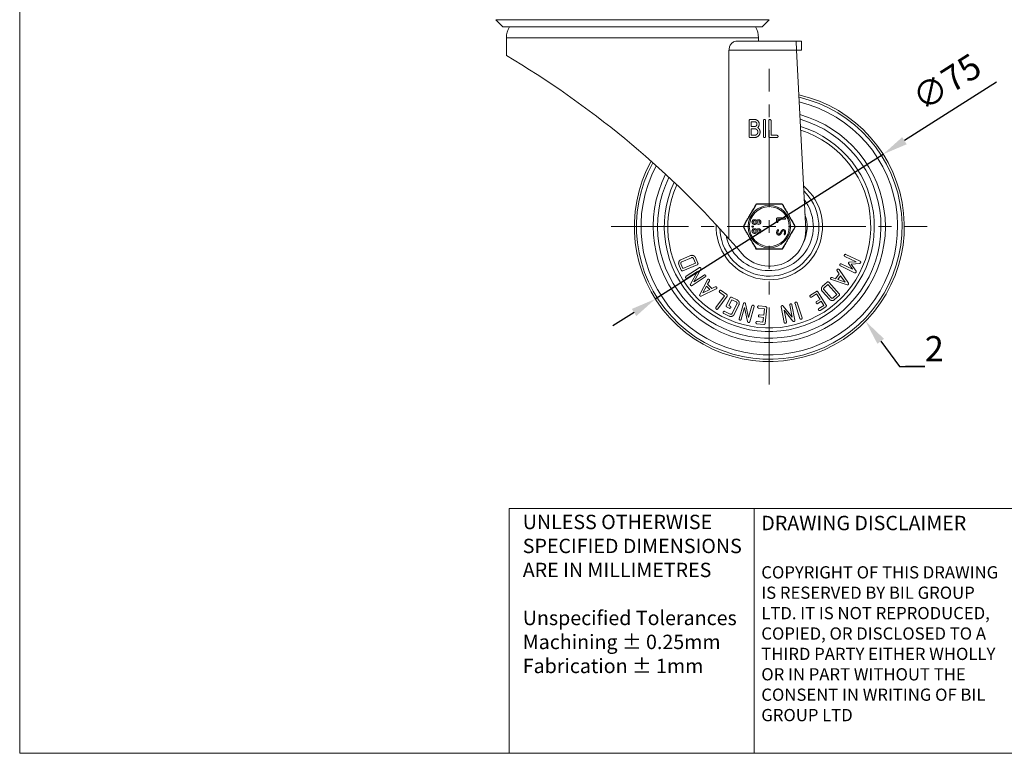
# Model space of a CAD drawing. Units: millimetres. Extents: x 10 to 287, y 10 to 200.
# Drawn here: x 10 to 147, y 10 to 112 of the extents above; entities that cross this region are included whole.
import ezdxf
from ezdxf import colors
from ezdxf.entities.mleader import LeaderData, LeaderLine
from ezdxf.math import Vec2, Vec3

# ---------------------------------------------------------------- set-up
doc = ezdxf.new("R2010")
doc.units = ezdxf.units.MM
doc.header["$LTSCALE"] = 0.75
doc.linetypes.add('CENTER2', pattern=[28.575, 19.05, -3.175, 3.175, -3.175])
for name, color, linetype, lineweight in [('FD_Dimensions', 7, 'Continuous', 13), ('Leaders', 7, 'Continuous', 13), ('Smart Centers', 7, 'CENTER2', 13), ('TITLEBLOCK', 7, 'Continuous', 18), ('Visible', 7, 'Continuous', 13), ('Visible Narrow', 7, 'Continuous', 13)]:
    doc.layers.add(name, color=color, linetype=linetype, lineweight=lineweight)
doc.styles.add('FusionTitle', font='arial.ttf')
doc.styles.get("Standard").update_dxf_attribs({"font": 'arial.ttf'})
doc.dimstyles.new('Dim-ISO-25', dxfattribs={"dimtxt": 3.5, "dimasz": 3.5, "dimexe": 2.1, "dimexo": 3, "dimgap": 1.4, "dimtad": 1, "dimdec": 4, "dimdsep": 46, "dimtxsty": 'Standard', "dimcen": 0, "dimadec": 4, "dimazin": 2, "dimtp": 0.1, "dimtm": 0.1, "dimtfac": 1, "dimtdec": 4, "dimtmove": 0, "dimatfit": 3, "dimfxl": 1, "dimarcsym": 0})

# ---------------------------------------------------------------- blocks, each defined once
blk = doc.blocks.new('BIL C&W DRAWING SHEET')
at = {"layer": 'TITLEBLOCK', "lineweight": 13}
for p, q in [((-209, 34), (-175, 34)), ((-175, 34), (-175, 0)), ((-175, 34), (-139, 34)), ((-209, 0), (-175, 0))]:
    blk.add_line(p, q, dxfattribs=at)
for points in [[(-277, 190), (0, 190), (0, 0), (-277, 0)], [(0, 0), (-209, 0), (-209, 34), (0, 34)], [(-209, 0), (-209, 0), (-209, 34), (-209, 34)], [(-209, 34), (-209, 34), (-209, 0), (-209, 0)], [(-175, 0), (-139, 0), (-139, 34), (-175, 34)]]:
    blk.add_lwpolyline(points, close=True, dxfattribs=at)
at = {"layer": 'TITLEBLOCK', "lineweight": 35, "attachment_point": 1, "style": 'FusionTitle'}
for s, width, heights, insert, char_height in [('UNLESS OTHERWISE SPECIFIED DIMENSIONS ARE IN MILLIMETRES\\P\\PUnspecified Tolerances\\PMachining %%P 0.25mm\\PFabrication %%P 1mm', 31, [34], (-207.13, 33.15), 2), ('DRAWING DISCLAIMER', 35, [0], (-174, 33), 2), ('COPYRIGHT OF THIS DRAWING IS RESERVED BY BIL GROUP LTD. IT IS NOT REPRODUCED, COPIED, OR DISCLOSED TO A THIRD PARTY EITHER WHOLLY OR IN PART WITHOUT THE CONSENT IN WRITING OF BIL GROUP LTD', 33, [0], (-174, 26), 1.7)]:
    blk.add_mtext_dynamic_manual_height_columns(s, width=width, gutter_width=17.5, heights=heights, dxfattribs=dict(at, insert=insert, char_height=char_height))
blk = doc.blocks.new('*U5')
at = {"layer": 'Smart Centers', "color": 0, "ltscale": 0.75, "transparency": 16777216}
for p, q in [((0, 2.68), (0, 21.94)), ((-21.94, 0), (-2.68, 0)), ((2.68, 0), (21.94, 0)), ((0, -21.94), (0, -2.68))]:
    blk.add_line(p, q, dxfattribs=at)
at = {"layer": 'Smart Centers', "color": 0, "linetype": 'Continuous', "ltscale": 0.75, "transparency": 16777216}
for p, q in [((-0.89, 0), (0.89, 0)), ((0, -0.89), (0, 0.89))]:
    blk.add_line(p, q, dxfattribs=at)
blk = doc.blocks.new('*D20')
at = {"layer": 'Defpoints', "color": 0, "transparency": 16777216}
for p in [(129.93, 93.25), (98.28, 73.13)]:
    blk.add_point(p, dxfattribs=at)
at = {"layer": 'FD_Dimensions', "color": 0, "lineweight": -2, "transparency": 16777216}
for p, q in [((145.67, 103.25), (132.89, 95.13)), ((98.28, 73.13), (129.93, 93.25)), ((95.33, 71.26), (92.37, 69.38))]:
    blk.add_line(p, q, dxfattribs=at)
at = {"layer": 'FD_Dimensions', "color": 0, "transparency": 16777216}
for points in [[(132.57, 95.62), (133.2, 94.63), (129.93, 93.25)], [(95.02, 71.75), (95.64, 70.76), (98.28, 73.13)]]:
    blk.add_solid(points, dxfattribs=at)
at = {"layer": 'FD_Dimensions', "color": 0, "transparency": 16777216, "insert": (138.99, 102.9), "char_height": 3.5, "attachment_point": 5, "rotation": 32.438}
blk.add_mtext('∅75', dxfattribs=at)

msp = doc.modelspace()

# ---------------------------------------------------------------- linework, layer by layer
at = {"layer": 'Visible', "extrusion": (0, 1, 0)}
for p, q in [((76.107216, 111.941091), (114.107216, 111.941091)), ((77.107216, 110.941091), (76.107216, 111.941091)), ((77.107216, 110.941091), (113.107216, 110.941091)), ((113.107216, 110.941091), (114.107216, 111.941091)), ((77.607216, 106.971325), (77.607216, 109.436455)), ((112.607216, 108.937095), (112.607216, 109.436455)), ((117.843329, 108.937095), (109.468623, 108.937095)), ((117.843329, 108.937095), (117.906567, 107.687095)), ((117.843329, 108.937095), (118.593329, 108.937095)), ((118.593329, 108.937095), (118.593329, 107.687095)), ((108.511973, 81.503271), (108.511973, 107.687095)), ((118.593329, 107.687095), (117.906567, 107.687095)), ((117.906567, 107.687095), (119.169397, 82.725482)), ((111.30417, 95.723775), (111.30417, 97.915622)), ((111.459488, 98.069699), (112.068343, 98.069699)), ((112.068343, 97.761584), (111.614768, 97.761584)), ((111.614768, 97.761584), (111.614768, 97.095523)), ((111.614768, 97.095523), (112.068343, 97.095523)), ((113.293738, 95.723775), (113.293738, 97.915622)), ((113.604336, 97.915622), (113.604336, 95.723775)), ((114.041378, 95.723775), (114.041378, 97.915622)), ((114.351976, 97.915622), (114.351976, 95.877813)), ((112.068343, 96.787408), (111.614768, 96.787408)), ((111.614768, 96.787408), (111.614768, 95.877813)), ((111.614768, 95.877813), (112.068343, 95.877813)), ((114.351976, 95.877813), (115.204365, 95.877813)), ((115.204365, 95.877813), (115.187599, 95.861668)), ((112.068343, 95.569699), (111.459488, 95.569699)), ((115.170833, 95.569699), (114.196697, 95.569699)), ((112.013963, 84.137959), (112.135731, 84.137959)), ((112.013963, 83.98266), (112.135731, 83.98266)), ((112.135731, 83.650871), (112.013963, 83.650871)), ((112.135731, 83.495572), (112.013963, 83.495572)), ((112.361606, 84.045358), (112.379157, 84.025606)), ((112.396691, 83.588425), (112.379152, 83.608172)), ((115.128562, 83.821617), (115.128562, 84.308685)), ((115.205601, 84.386344), (116.301524, 84.386344)), ((115.28262, 83.804851), (115.274547, 83.813234)), ((116.301524, 84.231045), (115.28262, 84.231045)), ((115.28262, 84.231045), (115.28262, 83.804851)), ((111.770429, 83.267368), (111.831303, 83.267368)), ((111.831303, 83.112069), (111.770429, 83.112069)), ((112.013963, 82.893548), (112.135731, 82.893548)), ((112.013963, 82.738248), (112.135731, 82.738248)), ((112.135731, 82.40646), (112.013963, 82.40646)), ((112.135731, 82.251161), (112.013963, 82.251161)), ((112.361606, 82.800946), (112.379157, 82.781195)), ((112.396691, 82.344014), (112.379152, 82.363761)), ((115.596167, 82.248036), (115.80258, 82.602529)), ((115.908939, 82.522134), (115.736835, 82.192499)), ((124.748163, 79.321799), (126.723098, 78.371102)), ((101.837802, 78.590639), (103.184553, 79.157646)), ((101.845082, 78.028845), (102.115581, 77.386357)), ((103.305074, 78.871384), (101.958323, 78.304377)), ((102.115581, 77.386357), (103.851753, 78.117316)), ((103.851753, 78.117316), (103.581254, 78.759805)), ((103.865226, 78.879362), (104.195979, 78.093761)), ((124.114359, 78.005164), (125.663017, 77.259669)), ((126.162101, 78.296443), (124.613443, 79.041938)), ((125.663017, 77.259669), (125.139099, 77.996917)), ((125.258269, 78.246445), (126.162101, 78.296443)), ((126.673714, 78.077212), (125.483689, 77.984764)), ((125.483689, 77.984764), (126.153812, 76.996833)), ((101.891862, 77.123686), (101.561109, 77.909288)), ((104.114243, 77.890825), (102.094134, 77.040323)), ((102.547127, 76.279754), (104.383481, 77.476415)), ((104.132205, 76.941945), (102.716701, 76.019531)), ((103.166752, 75.212674), (104.132205, 76.941945)), ((104.598913, 77.26354), (103.632798, 75.533791)), ((114.00434, 77.685656), (114.270093, 77.685656)), ((123.327139, 75.951761), (123.831074, 76.61463)), ((123.831074, 76.61463), (123.535472, 77.047918)), ((123.793771, 77.21646), (125.089435, 75.318569)), ((125.954574, 76.774606), (123.97964, 77.725303)), ((105.217876, 76.195982), (103.381523, 74.999321)), ((103.632798, 75.533791), (105.048302, 76.456205)), ((104.451636, 73.744906), (105.51594, 75.78395)), ((105.790741, 75.645278), (105.548736, 75.180036)), ((121.519897, 74.912662), (122.154891, 75.4813)), ((122.373383, 75.470134), (123.835588, 73.837299)), ((124.912523, 75.085862), (122.735251, 75.827434)), ((122.830484, 76.12014), (123.327139, 75.951761)), ((124.020595, 76.354812), (123.627852, 75.838204)), ((123.627852, 75.838204), (124.62989, 75.48433)), ((124.62989, 75.48433), (124.020595, 76.354812)), ((106.727683, 74.526359), (104.654707, 73.534639)), ((105.390735, 74.900109), (104.888478, 73.963602)), ((104.888478, 73.963602), (105.841551, 74.433316)), ((105.841551, 74.433316), (105.390735, 74.900109)), ((105.548736, 75.180036), (106.127186, 74.581086)), ((106.127186, 74.581086), (106.600416, 74.8073)), ((107.20711, 74.086359), (107.23015, 74.08966)), ((107.898755, 73.588167), (107.20711, 74.086359)), ((107.4144, 74.31677), (108.204834, 73.747422)), ((119.824478, 73.659375), (120.64866, 74.17867)), ((120.862205, 74.131109), (122.03064, 72.276668)), ((122.453352, 73.089897), (121.478541, 74.178463)), ((121.709924, 74.385666), (122.684735, 73.2971)), ((122.244761, 75.148178), (121.725443, 74.683129)), ((123.501445, 73.744847), (122.244761, 75.148178)), ((106.707728, 71.93465), (107.898755, 73.588167)), ((108.24081, 73.531623), (106.959753, 71.753116)), ((108.140338, 72.212763), (108.676701, 73.305941)), ((108.887693, 73.030839), (108.487032, 72.214239)), ((108.883973, 73.375867), (109.649215, 73.000405)), ((109.513496, 72.723792), (108.887693, 73.030839)), ((109.924305, 70.388664), (110.52391, 72.496902)), ((110.826169, 72.477755), (111.23298, 70.538705)), ((118.360787, 70.422461), (117.681621, 72.50643)), ((117.976932, 72.602672), (118.656098, 70.518704)), ((120.681534, 73.835209), (119.960359, 73.380815)), ((119.960359, 73.380815), (119.965937, 73.403412)), ((120.679664, 72.758939), (121.166423, 73.065633)), ((121.166423, 73.065633), (120.681534, 73.835209)), ((121.330673, 72.804949), (120.843914, 72.498255)), ((121.685739, 72.241419), (121.330673, 72.804949)), ((122.982127, 73.279798), (123.501445, 73.744847)), ((123.822668, 73.618903), (123.187674, 73.050265)), ((108.548009, 70.756002), (107.782767, 71.131464)), ((107.918486, 71.408077), (108.683728, 71.032615)), ((108.181771, 72.020812), (108.203934, 72.027921)), ((108.539845, 71.845124), (108.181771, 72.020812)), ((108.487032, 72.214239), (108.675564, 72.121737)), ((108.965361, 71.129777), (109.609014, 72.441626)), ((109.887857, 72.304813), (109.244204, 70.992964)), ((110.685244, 71.928774), (110.223055, 70.303696)), ((111.092241, 69.990519), (110.685244, 71.928774)), ((111.23298, 70.538705), (111.69517, 72.163783)), ((111.99392, 72.078815), (111.394315, 69.970578)), ((112.583873, 71.869237), (112.602302, 71.883454)), ((113.431162, 71.776132), (112.583873, 71.869237)), ((112.650859, 72.171845), (113.619167, 72.065442)), ((113.331808, 70.871979), (113.431162, 71.776132)), ((113.756727, 71.895322), (113.517315, 69.71659)), ((116.176768, 69.882729), (115.756418, 72.033891)), ((116.034565, 72.153728), (117.275541, 70.609257)), ((117.398366, 70.056782), (116.157585, 71.60046)), ((116.157585, 71.60046), (116.481601, 69.942295)), ((117.275541, 70.609257), (116.951525, 72.267422)), ((117.256358, 72.326988), (117.676708, 70.175827)), ((120.992934, 71.804901), (121.685739, 72.241419)), ((121.981366, 72.063512), (121.157185, 71.544216)), ((112.411443, 69.993074), (113.225401, 69.903632)), ((113.298153, 70.565708), (112.726273, 70.62855)), ((112.759928, 70.934821), (113.331808, 70.871979)), ((113.225401, 69.903632), (113.298153, 70.565708)), ((113.346097, 69.5804), (112.377788, 69.686804))]:
    msp.add_line(p, q, dxfattribs=at)
at = {"layer": 'Visible', "extrusion": (1.22465e-16, 0, -1)}
for centre in [(-112.623434, 83.816761), (-112.623434, 82.57235)]:
    msp.add_circle(centre, 0.1659, dxfattribs=at)
for centre, radius, start, end in [((-80.607216, 109.436455), 3, 0, 30.10228296), ((-109.607216, 109.436455), 3, 149.89771704, 180), ((-10.084249, -6.450918), 131.999834, 120.76634785, 138.21629331), ((-114.107216, 83.191091), 18.75, 102.67191961, 28.97595115), ((-114.107216, 83.191091), 6.125, 142.34729257, 348.33239901), ((-112.360732, 86.216091), 0.125, 30.0064343, 89.99421853), ((-115.853701, 86.216091), 0.125, 90.00578064, 149.9996262), ((-114.107216, 83.191091), 5.25, 160.54191137, 205.95515267), ((-112.014295, 83.816765), 0.321194, 270.05906836, 89.94093164), ((-112.013215, 83.816765), 0.165896, 269.7414542, 90.25862357), ((-112.138033, 83.821792), 0.316175, 89.58285211, 135.00103501), ((-112.136362, 83.816765), 0.165896, 89.78184413, 270.21822149), ((-112.136994, 83.813658), 0.318089, 225.06913647, 270.22753689), ((-112.622517, 83.816891), 0.321238, 45.32319846, 314.66706771), ((-110.614247, 83.191091), 0.125, 330.00057482, 29.99373608), ((-112.014295, 82.572354), 0.321194, 270.05906836, 89.94093164), ((-112.013215, 82.572354), 0.165896, 269.7414542, 90.25862357), ((-112.138033, 82.577381), 0.316175, 89.58285211, 135.00103501), ((-112.136362, 82.572354), 0.165896, 89.78184413, 270.21822149), ((-112.136994, 82.569247), 0.318089, 225.06913647, 270.22753689), ((-112.622517, 82.57248), 0.321238, 45.32319846, 314.66706771), ((-117.600186, 83.191091), 0.125, 150.00057482, 209.99373608), ((-10.084249, -6.450918), 131.999834, 138.21629331, 139.40545105), ((-112.360732, 80.166091), 0.125, 270.00578064, 329.9996262), ((-115.853701, 80.166091), 0.125, 210.0064343, 269.99421853), ((-108.774078, 71.222527), 0.212584, 205.86794828, 250.53579634)]:
    msp.add_arc(centre, radius, start, end, dxfattribs=at)
at = {"layer": 'Visible'}
for centre, radius, start, end in [((114.181018, 81.989944), 2.421856, 138.07348859, 138.6971305), ((110.392776, 85.806123), 2.667574, 318.12816037, 318.69426645), ((114.181018, 80.745533), 2.421856, 138.07348859, 138.6971305), ((110.392776, 84.561711), 2.667574, 318.12816037, 318.69426645), ((114.137216, 82.716091), 5.032189, 271.51308729, 0.10692554), ((114.137216, 82.716091), 5.032189, 220.59454895, 268.48691271)]:
    msp.add_arc(centre, radius, start, end, dxfattribs=at)
for points, degree, knots in [([(109.468623, 108.937095), (109.361256, 108.937095), (109.242718, 108.907108), (109.013508, 108.781939), (108.90291, 108.68682), (108.728961, 108.467805), (108.650807, 108.33352), (108.542035, 108.026996), (108.511973, 107.85444), (108.511973, 107.687095)], 3, [-0.42628479308, -0.42628479308, -0.42628479308, -0.42628479308, -0.31354961956, -0.31354961956, -0.20081444603, -0.20081444603, -0.10040722301, -0.10040722301, 0, 0, 0, 0]), ([(112.068343, 98.069699), (112.201036, 98.069699), (112.436575, 97.968714), (112.610095, 97.795194), (112.71073, 97.560431), (112.71073, 97.275098), (112.582268, 97.018213), (112.484234, 96.959066)], 2, [0, 0, 0, 1, 2, 3, 4, 5.1636256622, 6.3272513243, 6.3272513243, 6.3272513243]), ([(112.068343, 97.095523), (112.137154, 97.095523), (112.257155, 97.147878), (112.346846, 97.237568), (112.400093, 97.359626), (112.400093, 97.496976), (112.346807, 97.619034), (112.257194, 97.708647), (112.13599, 97.761584), (112.068343, 97.761584)], 2, [0, 0, 0, 1, 2, 3, 4, 4.9926801802, 5.9853603604, 6.9780405405, 7.9707207207, 7.9707207207, 7.9707207207]), ([(114.041378, 97.915622), (114.041378, 97.980047), (114.13103, 98.069699), (114.261859, 98.069699), (114.351976, 97.979542), (114.351976, 97.915622)], 2, [0, 0, 0, 1, 2, 2.9923167849, 3.9846335697, 3.9846335697, 3.9846335697]), ([(112.484234, 96.959066), (112.634274, 96.881019), (112.832478, 96.537859), (112.832478, 96.175798), (112.712399, 95.897257), (112.504803, 95.689661), (112.226611, 95.569699), (112.068343, 95.569699)], 2, [0, 0, 0, 1, 2, 2.764183056, 3.528366112, 4.2925491679, 5.0567322239, 5.0567322239, 5.0567322239]), ([(112.068343, 95.877813), (112.161449, 95.877813), (112.325384, 95.94969), (112.449149, 96.073455), (112.52188, 96.23933), (112.52188, 96.425348), (112.449149, 96.591261), (112.325345, 96.715066), (112.160285, 96.787408), (112.068343, 96.787408)], 2, [0, 0, 0, 1, 2, 3, 4, 4.9937603993, 5.9875207987, 6.981281198, 7.9750415973, 7.9750415973, 7.9750415973]), ([(115.187599, 95.861668), (115.235996, 95.877813), (115.326152, 95.787657), (115.326152, 95.65935), (115.2365, 95.569699), (115.170833, 95.569699)], 2, [0, 0, 0, 1, 2, 3.0085054678, 4.0170109356, 4.0170109356, 4.0170109356]), ([(113.604336, 95.723775), (113.604336, 95.65935), (113.514723, 95.569699), (113.382885, 95.569699), (113.293738, 95.658846), (113.293738, 95.723775)], 2, [0, 0, 0, 1, 2, 3.0076832151, 4.0153664303, 4.0153664303, 4.0153664303]), ([(112.252484, 86.2786), (112.249251, 86.273001), (112.246014, 86.267394), (112.242775, 86.261783), (112.1968, 86.182153), (112.150302, 86.101615), (112.103269, 86.020152), (112.037397, 85.906059), (111.970485, 85.790163), (111.902434, 85.672297), (111.852194, 85.585277), (111.801233, 85.49701), (111.74976, 85.407857), (111.713591, 85.345209), (111.677185, 85.282154), (111.640605, 85.218794), (111.60058, 85.14947), (111.560309, 85.079717), (111.519875, 85.009684), (111.49011, 84.95813), (111.460267, 84.906439), (111.430401, 84.85471), (111.411734, 84.822379), (111.393062, 84.790038), (111.3744, 84.757714), (111.325878, 84.673672), (111.277294, 84.589522), (111.228958, 84.505801), (111.225729, 84.500208), (111.2225, 84.494616), (111.219273, 84.489026), (111.183857, 84.427684), (111.148585, 84.36659), (111.113487, 84.3058), (111.075191, 84.239469), (111.037106, 84.173504), (110.999279, 84.107986), (110.981237, 84.076735), (110.963259, 84.045596), (110.945351, 84.014579), (110.843116, 83.837503), (110.743596, 83.665129), (110.6463, 83.496608), (110.638709, 83.48346), (110.631131, 83.470334), (110.623567, 83.457233), (110.583996, 83.388694), (110.544803, 83.32081), (110.505991, 83.253585)], 3, [-0.0082006991357, -0.0082006991357, -0.0082006991357, -0.0082006991357, -0.0081575582835, -0.0081575582835, -0.0081575582835, -0.007545351492, -0.007545351492, -0.007545351492, -0.0066879338014, -0.0066879338014, -0.0066879338014, -0.0060549116911, -0.0060549116911, -0.0060549116911, -0.005610089171, -0.005610089171, -0.005610089171, -0.0051233868155, -0.0051233868155, -0.0051233868155, -0.0047651112109, -0.0047651112109, -0.0047651112109, -0.0045411837683, -0.0045411837683, -0.0045411837683, -0.0039589807211, -0.0039589807211, -0.0039589807211, -0.0039200826952, -0.0039200826952, -0.0039200826952, -0.0034932182833, -0.0034932182833, -0.0034932182833, -0.0030274558455, -0.0030274558455, -0.0030274558455, -0.0028053001345, -0.0028053001345, -0.0028053001345, -0.0015370160447, -0.0015370160447, -0.0015370160447, -0.0014380577419, -0.0014380577419, -0.0014380577419, -0.0009203715077, -0.0009203715077, -0.0009203715077, -0.0009203715077]), ([(115.85371, 86.341091), (115.843662, 86.341091), (115.833599, 86.341091), (115.823521, 86.341091), (115.720714, 86.341091), (115.616586, 86.341091), (115.511099, 86.341091), (115.392829, 86.341091), (115.272856, 86.341091), (115.150961, 86.341091), (115.045147, 86.341091), (114.937813, 86.341091), (114.829371, 86.341091), (114.756444, 86.341091), (114.683073, 86.341091), (114.609326, 86.341091), (114.582193, 86.341091), (114.555002, 86.341091), (114.527773, 86.341091), (114.517999, 86.341091), (114.508218, 86.341091), (114.498431, 86.341091), (114.461376, 86.341091), (114.424237, 86.341091), (114.38702, 86.341091), (114.3405, 86.341091), (114.293877, 86.341091), (114.24722, 86.341091), (114.200563, 86.341091), (114.153872, 86.341091), (114.107216, 86.341091), (114.060561, 86.341091), (114.01387, 86.341091), (113.967213, 86.341091), (113.920556, 86.341091), (113.873933, 86.341091), (113.827413, 86.341091), (113.790196, 86.341091), (113.753057, 86.341091), (113.716002, 86.341091), (113.706215, 86.341091), (113.696434, 86.341091), (113.68666, 86.341091), (113.66868, 86.341091), (113.650718, 86.341091), (113.632779, 86.341091), (113.549709, 86.341091), (113.467105, 86.341091), (113.385062, 86.341091), (113.27662, 86.341091), (113.169286, 86.341091), (113.063472, 86.341091), (112.941577, 86.341091), (112.821604, 86.341091), (112.703334, 86.341091), (112.633009, 86.341091), (112.56329, 86.341091), (112.494162, 86.341091), (112.459599, 86.341091), (112.425181, 86.341091), (112.390911, 86.341091), (112.380834, 86.341091), (112.370771, 86.341091), (112.360722, 86.341091)], 3, [-0.0080072676914, -0.0080072676914, -0.0080072676914, -0.0080072676914, -0.0079401926076, -0.0079401926076, -0.0079401926076, -0.0072558833791, -0.0072558833791, -0.0072558833791, -0.0064886452749, -0.0064886452749, -0.0064886452749, -0.0058226224647, -0.0058226224647, -0.0058226224647, -0.0053747284289, -0.0053747284289, -0.0053747284289, -0.0052099343605, -0.0052099343605, -0.0052099343605, -0.0051507814111, -0.0051507814111, -0.0051507814111, -0.0049268343932, -0.0049268343932, -0.0049268343932, -0.0046469006208, -0.0046469006208, -0.0046469006208, -0.0043669668485, -0.0043669668485, -0.0043669668485, -0.0040870330762, -0.0040870330762, -0.0040870330762, -0.0038070993038, -0.0038070993038, -0.0038070993038, -0.003583152286, -0.003583152286, -0.003583152286, -0.0035240011246, -0.0035240011246, -0.0035240011246, -0.0034151920225, -0.0034151920225, -0.0034151920225, -0.0029113112323, -0.0029113112323, -0.0029113112323, -0.0022452884266, -0.0022452884266, -0.0022452884266, -0.001478050318, -0.001478050318, -0.001478050318, -0.0010218441708, -0.0010218441708, -0.0010218441708, -0.0007937410972, -0.0007937410972, -0.0007937410972, -0.0007266660271, -0.0007266660271, -0.0007266660271, -0.0007266660271]), ([(117.70844, 83.253589), (117.669626, 83.320817), (117.630436, 83.388695), (117.590866, 83.457233), (117.583302, 83.470335), (117.575724, 83.483459), (117.568133, 83.496608), (117.470837, 83.665129), (117.371317, 83.837503), (117.269082, 84.014579), (117.251174, 84.045596), (117.233196, 84.076735), (117.215154, 84.107986), (117.177327, 84.173504), (117.139242, 84.239469), (117.100946, 84.3058), (117.065848, 84.36659), (117.030576, 84.427684), (116.99516, 84.489026), (116.991933, 84.494616), (116.988704, 84.500208), (116.985475, 84.505801), (116.937139, 84.589522), (116.888555, 84.673672), (116.840033, 84.757714), (116.821371, 84.790038), (116.802699, 84.822379), (116.784032, 84.85471), (116.754166, 84.906439), (116.724323, 84.95813), (116.694558, 85.009684), (116.654124, 85.079717), (116.613853, 85.14947), (116.573828, 85.218794), (116.537248, 85.282154), (116.500842, 85.345209), (116.464673, 85.407857), (116.4132, 85.49701), (116.362239, 85.585277), (116.311998, 85.672297), (116.243948, 85.790163), (116.177036, 85.906059), (116.111164, 86.020152), (116.079809, 86.074461), (116.048693, 86.128355), (116.017812, 86.181842), (115.999106, 86.214242), (115.980489, 86.246488), (115.961953, 86.278592)], 3, [-0.0081620035956, -0.0081620035956, -0.0081620035956, -0.0081620035956, -0.0076443101505, -0.0076443101505, -0.0076443101505, -0.0075453515388, -0.0075453515388, -0.0075453515388, -0.0062770674001, -0.0062770674001, -0.0062770674001, -0.0060549117286, -0.0060549117286, -0.0060549117286, -0.005589149288, -0.005589149288, -0.005589149288, -0.0051622848554, -0.0051622848554, -0.0051622848554, -0.0051233868473, -0.0051233868473, -0.0051233868473, -0.0045411837965, -0.0045411837965, -0.0045411837965, -0.0043172563298, -0.0043172563298, -0.0043172563298, -0.0039589807457, -0.0039589807457, -0.0039589807457, -0.0034722783873, -0.0034722783873, -0.0034722783873, -0.0030274558643, -0.0030274558643, -0.0030274558643, -0.0023944336246, -0.0023944336246, -0.0023944336246, -0.0015370160542, -0.0015370160542, -0.0015370160542, -0.0011288782241, -0.0011288782241, -0.0011288782241, -0.0008816518803, -0.0008816518803, -0.0008816518803, -0.0008816518803]), ([(115.274547, 83.813234), (115.28262, 83.789036), (115.237541, 83.743957), (115.173388, 83.743957), (115.128562, 83.788783), (115.128562, 83.821617)], 2, [0, 0, 0, 1, 2, 3.0085054678, 4.0170109356, 4.0170109356, 4.0170109356]), ([(116.301524, 84.386344), (116.333737, 84.386344), (116.378562, 84.341519), (116.378562, 84.276104), (116.333484, 84.231045), (116.301524, 84.231045)], 2, [0, 0, 0, 1, 2, 2.9923167849, 3.9846335697, 3.9846335697, 3.9846335697]), ([(110.505993, 83.128593), (110.544807, 83.061365), (110.583996, 82.993487), (110.623567, 82.924949), (110.631131, 82.911848), (110.638709, 82.898723), (110.6463, 82.885574), (110.743596, 82.717053), (110.843116, 82.544679), (110.945351, 82.367603), (110.963259, 82.336586), (110.981237, 82.305447), (110.999279, 82.274196), (111.037106, 82.208678), (111.075191, 82.142713), (111.113487, 82.076382), (111.148585, 82.015592), (111.183857, 81.954499), (111.219273, 81.893156), (111.2225, 81.887566), (111.225729, 81.881975), (111.228958, 81.876381), (111.277294, 81.79266), (111.325878, 81.70851), (111.3744, 81.624468), (111.393062, 81.592144), (111.411734, 81.559804), (111.430401, 81.527472), (111.460267, 81.475743), (111.49011, 81.424052), (111.519875, 81.372498), (111.560309, 81.302465), (111.60058, 81.232712), (111.640605, 81.163388), (111.677185, 81.100028), (111.713591, 81.036973), (111.74976, 80.974325), (111.801233, 80.885172), (111.852194, 80.796905), (111.902434, 80.709885), (111.970485, 80.592019), (112.037397, 80.476123), (112.103269, 80.36203), (112.134624, 80.307721), (112.16574, 80.253827), (112.196621, 80.20034), (112.215327, 80.16794), (112.233944, 80.135694), (112.25248, 80.10359)], 3, [-0.0081620035393, -0.0081620035393, -0.0081620035393, -0.0081620035393, -0.0076443101794, -0.0076443101794, -0.0076443101794, -0.007545351492, -0.007545351492, -0.007545351492, -0.0062770674006, -0.0062770674006, -0.0062770674006, -0.0060549116911, -0.0060549116911, -0.0060549116911, -0.0055891492534, -0.0055891492534, -0.0055891492534, -0.0051622848395, -0.0051622848395, -0.0051622848395, -0.0051233868156, -0.0051233868156, -0.0051233868156, -0.0045411837684, -0.0045411837684, -0.0045411837684, -0.0043172563198, -0.0043172563198, -0.0043172563198, -0.0039589807211, -0.0039589807211, -0.0039589807211, -0.0034722783833, -0.0034722783833, -0.0034722783833, -0.0030274558456, -0.0030274558456, -0.0030274558456, -0.0023944337178, -0.0023944337178, -0.0023944337178, -0.0015370160447, -0.0015370160447, -0.0015370160447, -0.0011288781912, -0.0011288781912, -0.0011288781912, -0.000881651824, -0.000881651824, -0.000881651824, -0.000881651824]), ([(111.770429, 83.112069), (111.738217, 83.112069), (111.693391, 83.156875), (111.693391, 83.222794), (111.737964, 83.267368), (111.770429, 83.267368)], 2, [0, 0, 0, 1, 2, 3.0076832151, 4.0153664303, 4.0153664303, 4.0153664303]), ([(111.831303, 83.267368), (111.863516, 83.267368), (111.908341, 83.222542), (111.908341, 83.157127), (111.863263, 83.112069), (111.831303, 83.112069)], 2, [0, 0, 0, 1, 2, 2.9923167849, 3.9846335697, 3.9846335697, 3.9846335697]), ([(115.221998, 82.099063), (115.177269, 82.143792), (115.128562, 82.260417), (115.128562, 82.438013), (115.198343, 82.646113), (115.263603, 82.735532)], 2, [4.7336975671, 4.7336975671, 4.7336975671, 5.8202254651, 6.906753363, 8.7449029127, 10.5830524624, 10.5830524624, 10.5830524624]), ([(115.627235, 82.075855), (115.540921, 82.005201), (115.383856, 82.005201), (115.267115, 82.053927), (115.221998, 82.099063)], 2, [1, 1, 1, 2.541315194, 3.6375063805, 4.7336975671, 4.7336975671, 4.7336975671]), ([(115.390493, 82.647568), (115.28262, 82.501351), (115.28262, 82.29197), (115.308797, 82.231969), (115.353642, 82.187124), (115.414691, 82.1605), (115.496736, 82.1605), (115.575889, 82.209556), (115.596167, 82.248036)], 2, [13.203795346, 13.203795346, 13.203795346, 17.5851088184, 18.4471818109, 19.3092548034, 20.1713277958, 21.0334007883, 22.2247613801, 23.416121972, 23.416121972, 23.416121972]), ([(115.87989, 82.711217), (115.965544, 82.769355), (116.123637, 82.769355), (116.239758, 82.720861), (116.329603, 82.631016), (116.378562, 82.513789), (116.378562, 82.273768), (116.312798, 82.121534)], 2, [1, 1, 1, 2.3039790035, 3.2299573765, 4.1559357495, 5.0739487171, 5.9919616847, 8.4314006381, 8.4314006381, 8.4314006381]), ([(116.168483, 82.150099), (116.224505, 82.3073), (116.224505, 82.482237), (116.198037, 82.542858), (116.153211, 82.587684), (116.092764, 82.614056), (116.010059, 82.614056), (115.930906, 82.563874), (115.908939, 82.522134)], 2, [5.6239306448, 5.6239306448, 5.6239306448, 31.7762060154, 38.1026139987, 44.429021982, 50.7554299653, 57.0818379486, 65.8018310953, 74.5218242419, 74.5218242419, 74.5218242419]), ([(115.961949, 80.103582), (115.965182, 80.109181), (115.968419, 80.114788), (115.971658, 80.120399), (116.017633, 80.20003), (116.064131, 80.280567), (116.111164, 80.36203), (116.177036, 80.476123), (116.243948, 80.592019), (116.311998, 80.709885), (116.362239, 80.796905), (116.4132, 80.885172), (116.464673, 80.974325), (116.500842, 81.036973), (116.537248, 81.100028), (116.573828, 81.163388), (116.613853, 81.232712), (116.654124, 81.302465), (116.694558, 81.372498), (116.724323, 81.424052), (116.754166, 81.475743), (116.784032, 81.527472), (116.802699, 81.559804), (116.821371, 81.592144), (116.840033, 81.624468), (116.888555, 81.70851), (116.937139, 81.79266), (116.985475, 81.876381), (116.988704, 81.881975), (116.991933, 81.887566), (116.99516, 81.893156), (117.030576, 81.954499), (117.065848, 82.015592), (117.100946, 82.076382), (117.139242, 82.142713), (117.177327, 82.208678), (117.215154, 82.274196), (117.233196, 82.305447), (117.251174, 82.336586), (117.269082, 82.367603), (117.371317, 82.544679), (117.470837, 82.717053), (117.568133, 82.885574), (117.575724, 82.898723), (117.583302, 82.911848), (117.590866, 82.924949), (117.630437, 82.993488), (117.66963, 83.061372), (117.708444, 83.1286)], 3, [-0.0082006991357, -0.0082006991357, -0.0082006991357, -0.0082006991357, -0.0081575582864, -0.0081575582864, -0.0081575582864, -0.0075453515037, -0.0075453515037, -0.0075453515037, -0.0066879338664, -0.0066879338664, -0.0066879338664, -0.0060549117005, -0.0060549117005, -0.0060549117005, -0.0056100891941, -0.0056100891941, -0.0056100891941, -0.0051233868235, -0.0051233868235, -0.0051233868235, -0.0047651112313, -0.0047651112313, -0.0047651112313, -0.0045411837754, -0.0045411837754, -0.0045411837754, -0.0039589807272, -0.0039589807272, -0.0039589807272, -0.003920082713, -0.003920082713, -0.003920082713, -0.0034932182887, -0.0034932182887, -0.0034932182887, -0.0030274558502, -0.0030274558502, -0.0030274558502, -0.0028053001596, -0.0028053001596, -0.0028053001596, -0.001537016047, -0.001537016047, -0.001537016047, -0.0014380577798, -0.0014380577798, -0.0014380577798, -0.0009203715077, -0.0009203715077, -0.0009203715077, -0.0009203715077]), ([(112.360722, 80.041091), (112.370771, 80.041091), (112.380834, 80.041091), (112.390911, 80.041091), (112.493719, 80.041091), (112.597847, 80.041091), (112.703334, 80.041091), (112.821604, 80.041091), (112.941577, 80.041091), (113.063472, 80.041091), (113.169286, 80.041091), (113.27662, 80.041091), (113.385062, 80.041091), (113.457989, 80.041091), (113.53136, 80.041091), (113.605107, 80.041091), (113.63224, 80.041091), (113.659431, 80.041091), (113.68666, 80.041091), (113.696433, 80.041091), (113.706215, 80.041091), (113.716002, 80.041091), (113.753057, 80.041091), (113.790196, 80.041091), (113.827413, 80.041091), (113.873933, 80.041091), (113.920556, 80.041091), (113.967213, 80.041091), (114.01387, 80.041091), (114.060561, 80.041091), (114.107216, 80.041091), (114.153872, 80.041091), (114.200563, 80.041091), (114.24722, 80.041091), (114.293877, 80.041091), (114.3405, 80.041091), (114.38702, 80.041091), (114.424237, 80.041091), (114.461376, 80.041091), (114.498431, 80.041091), (114.508218, 80.041091), (114.517999, 80.041091), (114.527773, 80.041091), (114.545753, 80.041091), (114.563715, 80.041091), (114.581654, 80.041091), (114.664724, 80.041091), (114.747328, 80.041091), (114.829371, 80.041091), (114.937813, 80.041091), (115.045147, 80.041091), (115.150961, 80.041091), (115.272856, 80.041091), (115.392829, 80.041091), (115.511099, 80.041091), (115.581424, 80.041091), (115.651143, 80.041091), (115.720271, 80.041091), (115.754834, 80.041091), (115.789252, 80.041091), (115.823521, 80.041091), (115.833599, 80.041091), (115.843662, 80.041091), (115.85371, 80.041091)], 3, [-0.0080072676659, -0.0080072676659, -0.0080072676659, -0.0080072676659, -0.0079401925885, -0.0079401925885, -0.0079401925885, -0.0072558833791, -0.0072558833791, -0.0072558833791, -0.0064886452704, -0.0064886452704, -0.0064886452704, -0.0058226224647, -0.0058226224647, -0.0058226224647, -0.0053747284289, -0.0053747284289, -0.0053747284289, -0.0052099343549, -0.0052099343549, -0.0052099343549, -0.0051507814111, -0.0051507814111, -0.0051507814111, -0.0049268343932, -0.0049268343932, -0.0049268343932, -0.0046469006208, -0.0046469006208, -0.0046469006208, -0.0043669668485, -0.0043669668485, -0.0043669668485, -0.0040870330762, -0.0040870330762, -0.0040870330762, -0.0038070993038, -0.0038070993038, -0.0038070993038, -0.003583152286, -0.003583152286, -0.003583152286, -0.003524001119, -0.003524001119, -0.003524001119, -0.0034151920225, -0.0034151920225, -0.0034151920225, -0.0029113112323, -0.0029113112323, -0.0029113112323, -0.0022452884221, -0.0022452884221, -0.0022452884221, -0.001478050318, -0.001478050318, -0.001478050318, -0.0010218441581, -0.0010218441581, -0.0010218441581, -0.0007937410781, -0.0007937410781, -0.0007937410781, -0.0007266660015, -0.0007266660015, -0.0007266660015, -0.0007266660015]), ([(124.748163, 79.321799), (124.689659, 79.349961), (124.570667, 79.308303), (124.513484, 79.189512), (124.555394, 79.069882), (124.613443, 79.041938)], 2, [-4.0153664303, -4.0153664303, -4.0153664303, -3.0076832151, -2, -1, 0, 0, 0]), ([(101.845082, 78.028845), (101.829345, 78.066224), (101.82821, 78.150934), (101.859565, 78.227889), (101.9203, 78.288369), (101.958323, 78.304377)], 2, [-4.0481283422, -4.0481283422, -4.0481283422, -3.0240641711, -2, -1, 0, 0, 0]), ([(103.305074, 78.871384), (103.387093, 78.905915), (103.506185, 78.857392), (103.565019, 78.798364), (103.581254, 78.759805)], 2, [-4.0587467363, -4.0587467363, -4.0587467363, -2, -1, 0, 0, 0]), ([(124.114359, 78.005164), (124.055856, 78.033327), (123.936864, 77.991669), (123.87968, 77.872877), (123.92159, 77.753247), (123.97964, 77.725303)], 2, [-4.0153664303, -4.0153664303, -4.0153664303, -3.0076832151, -2, -1, 0, 0, 0]), ([(125.258269, 78.246445), (125.142248, 78.249703), (125.063652, 78.08643), (125.139099, 77.996917)], 2, [-2.0055841924, -2.0055841924, -2.0055841924, -1, 0, 0, 0]), ([(105.217876, 76.195982), (105.272275, 76.231431), (105.298292, 76.35479), (105.226314, 76.465246), (105.102278, 76.491378), (105.048302, 76.456205)], 2, [-4.0153664303, -4.0153664303, -4.0153664303, -3.0076832151, -2, -1, 0, 0, 0]), ([(124.912523, 75.085862), (124.958002, 75.070398), (125.054542, 75.099141), (125.116221, 75.180273), (125.116215, 75.279342), (125.089435, 75.318569)], 2, [-3.881744272, -3.881744272, -3.881744272, -2.940872136, -2, -1, 0, 0, 0]), ([(107.4144, 74.31677), (107.361117, 74.35515), (107.235973, 74.334803), (107.160983, 74.230693), (107.181444, 74.104845), (107.23015, 74.08966)], 2, [-4.0170109356, -4.0170109356, -4.0170109356, -3.0085054678, -2, -1, 0, 0, 0]), ([(121.709924, 74.385666), (121.650556, 74.451962), (121.657635, 74.580364), (121.694276, 74.655219), (121.725443, 74.683129)], 2, [-4.0587467363, -4.0587467363, -4.0587467363, -2, -1, 0, 0, 0]), ([(104.451636, 73.744906), (104.429431, 73.702311), (104.443146, 73.602521), (104.513946, 73.529212), (104.611862, 73.514141), (104.654707, 73.534639)], 2, [-3.881744272, -3.881744272, -3.881744272, -2.940872136, -2, -1, 0, 0, 0]), ([(109.513496, 72.723792), (109.592762, 72.6849), (109.648435, 72.521972), (109.609014, 72.441626)], 2, [-2.0057544757, -2.0057544757, -2.0057544757, -1, 0, 0, 0]), ([(117.976932, 72.602672), (117.956813, 72.664406), (117.84443, 72.721542), (117.719081, 72.680691), (117.661658, 72.567684), (117.681621, 72.50643)], 2, [-4.0153664303, -4.0153664303, -4.0153664303, -3.0076832151, -2, -1, 0, 0, 0]), ([(119.824478, 73.659375), (119.76892, 73.624369), (119.740861, 73.500726), (119.809259, 73.392171), (119.933597, 73.363953), (119.965937, 73.403412)], 2, [-4.0170109356, -4.0170109356, -4.0170109356, -3.0085054678, -2, -1, 0, 0, 0]), ([(120.679664, 72.758939), (120.624105, 72.723933), (120.596046, 72.60029), (120.664444, 72.491735), (120.788782, 72.463518), (120.843914, 72.498255)], 2, [-4.014571949, -4.014571949, -4.014571949, -3.0072859745, -2, -1, 0, 0, 0]), ([(122.982127, 73.279798), (122.951914, 73.252742), (122.872195, 73.224073), (122.789223, 73.228647), (122.712257, 73.266367), (122.684735, 73.2971)], 2, [-4.0481283422, -4.0481283422, -4.0481283422, -3.0240641711, -2, -1, 0, 0, 0]), ([(106.707728, 71.93465), (106.670369, 71.882784), (106.690798, 71.756959), (106.796956, 71.680494), (106.922099, 71.70084), (106.959753, 71.753116)], 2, [-3.9846335697, -3.9846335697, -3.9846335697, -2.9923167849, -2, -1, 0, 0, 0]), ([(107.918486, 71.408077), (107.859568, 71.436985), (107.739609, 71.396024), (107.683075, 71.280801), (107.724302, 71.16015), (107.782767, 71.131464)], 2, [-4.0157862781, -4.0157862781, -4.0157862781, -3.007893139, -2, -1, 0, 0, 0]), ([(108.539845, 71.845124), (108.598798, 71.816199), (108.718774, 71.857195), (108.775735, 71.973289), (108.73497, 72.09259), (108.675564, 72.121737)], 2, [-3.985645933, -3.985645933, -3.985645933, -2.9928229665, -2, -1, 0, 0, 0]), ([(111.99392, 72.078815), (112.011682, 72.141268), (111.950323, 72.251402), (111.823514, 72.287468), (111.712794, 72.22575), (111.69517, 72.163783)], 2, [-4.0153664303, -4.0153664303, -4.0153664303, -3.0076832151, -2, -1, 0, 0, 0]), ([(112.650859, 72.171845), (112.585585, 72.179018), (112.486677, 72.099695), (112.472662, 71.972156), (112.552432, 71.872692), (112.602302, 71.883454)], 2, [-4.0170109356, -4.0170109356, -4.0170109356, -3.0085054678, -2, -1, 0, 0, 0]), ([(117.256358, 72.326988), (117.243906, 72.390713), (117.139317, 72.461109), (117.009925, 72.435825), (116.939169, 72.330651), (116.951525, 72.267422)], 2, [-4.0153664303, -4.0153664303, -4.0153664303, -3.0076832151, -2, -1, 0, 0, 0]), ([(120.992934, 71.804901), (120.937376, 71.769895), (120.909296, 71.646285), (120.977715, 71.537697), (121.102053, 71.50948), (121.157185, 71.544216)], 2, [-4.0157862781, -4.0157862781, -4.0157862781, -3.007893139, -2, -1, 0, 0, 0]), ([(112.411443, 69.993074), (112.346169, 70.000247), (112.247266, 69.920963), (112.233247, 69.793386), (112.313016, 69.693921), (112.377788, 69.686804)], 2, [-4.0157862781, -4.0157862781, -4.0157862781, -3.007893139, -2, -1, 0, 0, 0]), ([(112.759928, 70.934821), (112.694654, 70.941993), (112.595746, 70.86267), (112.581731, 70.735132), (112.6615, 70.635667), (112.726273, 70.62855)], 2, [-4.014571949, -4.014571949, -4.014571949, -3.0072859745, -2, -1, 0, 0, 0])]:
    msp.add_open_spline(points, degree=degree, knots=knots, dxfattribs=at)
for points in [[(111.30417, 97.915622), (111.30417, 97.980047), (111.393822, 98.069699), (111.459488, 98.069699)], [(113.293738, 97.915622), (113.293738, 97.980047), (113.383389, 98.069699), (113.449056, 98.069699)], [(113.449056, 98.069699), (113.514219, 98.069699), (113.604336, 97.979542), (113.604336, 97.915622)], [(111.459488, 95.569699), (111.393317, 95.569699), (111.30417, 95.658846), (111.30417, 95.723775)], [(114.196697, 95.569699), (114.130525, 95.569699), (114.041378, 95.658846), (114.041378, 95.723775)], [(115.128562, 84.308685), (115.128562, 84.341771), (115.173136, 84.386344), (115.205601, 84.386344)], [(115.263603, 82.735532), (115.28423, 82.764756), (115.347103, 82.773003), (115.370699, 82.755868)], [(115.370699, 82.755868), (115.399438, 82.73559), (115.408054, 82.671534), (115.390493, 82.647568)], [(115.736835, 82.192499), (115.694978, 82.101314), (115.627235, 82.075855)], [(115.80258, 82.602529), (115.81071, 82.672271), (115.87989, 82.711217)], [(116.219867, 82.070945), (116.180727, 82.084529), (116.158741, 82.14387), (116.168483, 82.150099)], [(116.312798, 82.121534), (116.299021, 82.083287), (116.240553, 82.061204), (116.219867, 82.070945)], [(101.837802, 78.590639), (101.740795, 78.549798), (101.597335, 78.398652), (101.522992, 78.216263), (101.519952, 78.007045), (101.561109, 77.909288)], [(103.865226, 78.879362), (103.823632, 78.978157), (103.672714, 79.121377), (103.490355, 79.195648), (103.282024, 79.198683), (103.184553, 79.157646)], [(104.114243, 77.890825), (104.174085, 77.91602), (104.221655, 78.032774), (104.195979, 78.093761)], [(126.673714, 78.077212), (126.721119, 78.083078), (126.797395, 78.153396), (126.808314, 78.213568)], [(126.808314, 78.213568), (126.815595, 78.258132), (126.770132, 78.34846), (126.723098, 78.371102)], [(101.891862, 77.123686), (101.917342, 77.063164), (102.034757, 77.015325), (102.094134, 77.040323)], [(104.571298, 77.459605), (104.533174, 77.496001), (104.427182, 77.504893), (104.383481, 77.476415)], [(104.598913, 77.26354), (104.630167, 77.317445), (104.611636, 77.421872), (104.571298, 77.459605)], [(123.573284, 77.267467), (123.521645, 77.229745), (123.493787, 77.104862), (123.535472, 77.047918)], [(123.793771, 77.21646), (123.749457, 77.278474), (123.625976, 77.305802), (123.573284, 77.267467)], [(125.954574, 76.774606), (126.001014, 76.752251), (126.100823, 76.773208), (126.131079, 76.806712)], [(126.131079, 76.806712), (126.171302, 76.852778), (126.17867, 76.95631), (126.153812, 76.996833)], [(102.547127, 76.279754), (102.493574, 76.244856), (102.467262, 76.120101), (102.502817, 76.065539)], [(102.502817, 76.065539), (102.538668, 76.010523), (102.662725, 75.984358), (102.716701, 76.019531)], [(105.727844, 75.858732), (105.671305, 75.890402), (105.55108, 75.849019), (105.51594, 75.78395)], [(105.790741, 75.645278), (105.825981, 75.706613), (105.783618, 75.827295), (105.727844, 75.858732)], [(122.373383, 75.470134), (122.330068, 75.518503), (122.204186, 75.525443), (122.154891, 75.4813)], [(122.62909, 76.025488), (122.606393, 75.964788), (122.665592, 75.852262), (122.735251, 75.827434)], [(122.830484, 76.12014), (122.764501, 76.145634), (122.651673, 76.085397), (122.62909, 76.025488)], [(103.166752, 75.212674), (103.13559, 75.158273), (103.155232, 75.051002), (103.195717, 75.013968)], [(103.195717, 75.013968), (103.234332, 74.977104), (103.337887, 74.970885), (103.381523, 74.999321)], [(106.811652, 74.736514), (106.782229, 74.793293), (106.663041, 74.839832), (106.600416, 74.8073)], [(106.727683, 74.526359), (106.795718, 74.560718), (106.841522, 74.678602), (106.811652, 74.736514)], [(120.862205, 74.131109), (120.827592, 74.186043), (120.704645, 74.213945), (120.64866, 74.17867)], [(121.519897, 74.912662), (121.440042, 74.841151), (121.353801, 74.651809), (121.342989, 74.455203), (121.407988, 74.257248), (121.478541, 74.178463)], [(108.24081, 73.531623), (108.278759, 73.584308), (108.258526, 73.708747), (108.204834, 73.747422)], [(108.883973, 73.375867), (108.825055, 73.404775), (108.705079, 73.36378), (108.676701, 73.305941)], [(109.887857, 72.304813), (109.934954, 72.400803), (109.943866, 72.607696), (109.880172, 72.794099), (109.745937, 72.952949), (109.649215, 73.000405)], [(110.676622, 72.607523), (110.62397, 72.609949), (110.538179, 72.547073), (110.52391, 72.496902)], [(110.826169, 72.477755), (110.814356, 72.538935), (110.731821, 72.605542), (110.676622, 72.607523)], [(122.453352, 73.089897), (122.523568, 73.011487), (122.713204, 72.925092), (122.909862, 72.914223), (123.108657, 72.979506), (123.187674, 73.050265)], [(123.822668, 73.618903), (123.871587, 73.66271), (123.878567, 73.789305), (123.835588, 73.837299)], [(108.140338, 72.212763), (108.112183, 72.155378), (108.153409, 72.034727), (108.203934, 72.027921)], [(113.756727, 71.895322), (113.763819, 71.959863), (113.684943, 72.058214), (113.619167, 72.065442)], [(115.84246, 72.201684), (115.79442, 72.179998), (115.746414, 72.085084), (115.756418, 72.033891)], [(116.034565, 72.153728), (115.996322, 72.202922), (115.89257, 72.224921), (115.84246, 72.201684)], [(121.981366, 72.063512), (122.036924, 72.098518), (122.064984, 72.22216), (122.03064, 72.276668)], [(108.548009, 70.756002), (108.643686, 70.709058), (108.852784, 70.700059), (109.039136, 70.763735), (109.197312, 70.897392), (109.244204, 70.992964)], [(108.844914, 71.022092), (108.762542, 70.993946), (108.683728, 71.032615)], [(109.924305, 70.388664), (109.906818, 70.327182), (109.968872, 70.215802), (110.031512, 70.197986)], [(110.031512, 70.197986), (110.094674, 70.180022), (110.205431, 70.241729), (110.223055, 70.303696)], [(111.092241, 69.990519), (111.104449, 69.929025), (111.189688, 69.861003), (111.244541, 69.859646)], [(111.244541, 69.859646), (111.29787, 69.857188), (111.380067, 69.920481), (111.394315, 69.970578)], [(116.176768, 69.882729), (116.189027, 69.819995), (116.2948, 69.748802), (116.358714, 69.761292)], [(116.358714, 69.761292), (116.423162, 69.773885), (116.493957, 69.879066), (116.481601, 69.942295)], [(117.398366, 70.056782), (117.437103, 70.007487), (117.543908, 69.985452), (117.593426, 70.009087)], [(117.593426, 70.009087), (117.642083, 70.031051), (117.686697, 70.12471), (117.676708, 70.175827)], [(118.360787, 70.422461), (118.380593, 70.361687), (118.494211, 70.303892), (118.556166, 70.324083)], [(118.556166, 70.324083), (118.618601, 70.344431), (118.676061, 70.457449), (118.656098, 70.518704)], [(113.346097, 69.5804), (113.411371, 69.573228), (113.510278, 69.65255), (113.517315, 69.71659)]]:
    msp.add_open_spline(points, degree=2, dxfattribs=at)
at = {"layer": 'Visible Narrow', "extrusion": (0, 1, 0)}
for p, q in [((112.607216, 109.436455), (77.607216, 109.436455)), ((108.511973, 107.687095), (117.906567, 107.687095))]:
    msp.add_line(p, q, dxfattribs=at)
at = {"layer": 'Visible Narrow'}
msp.add_circle((114.107216, 83.191091), 2.947969, dxfattribs=at)
at = {"layer": 'Visible Narrow', "extrusion": (1.22465e-16, 0, -1)}
msp.add_circle((-114.107216, 83.191091), 2.772636, dxfattribs=at)
for centre, radius, start, end in [((-114.107216, 83.191091), 18.439045, 102.94129419, 28.75841357), ((-114.107216, 83.191091), 17.817763, 103.50884068, 28.29276254), ((-114.107216, 83.191091), 16.125, 105.2880747, 26.77760755), ((-114.107216, 83.191091), 15.515244, 106.02932225, 26.12550029), ((-114.107216, 83.191091), 14.587805, 107.28309651, 24.99952216), ((-114.107216, 83.191091), 14.1, 108.0133236, 24.33203715), ((-114.107216, 83.191091), 7.387821, 130.0371359, 2.11442297), ((-114.107216, 83.191091), 6.890546, 134.01566084, 357.79638282), ((-230.74999, 15.850038), 137.798535, 29.25461043, 30.74345678), ((-114.107216, -52.382683), 138.686176, 89.26034115, 90.73965885), ((2.535557, 15.850038), 137.798535, 149.25654322, 150.74538957), ((-230.74999, 150.532144), 137.798535, 329.25654322, 330.74538957), ((2.535557, 150.532144), 137.798535, 209.25461043, 210.74345678), ((-114.107216, 218.764865), 138.686176, 269.26034115, 270.73965885)]:
    msp.add_arc(centre, radius, start, end, dxfattribs=at)
at = {"layer": 'Visible Narrow', "extrusion": (1.22465e-16, -6.16298e-33, -1)}
for centre, major_axis, ratio, start_param, end_param in [((112.360732, 86.216091), (-0.108253, 0.0625), 0.4414097662, 0.0001272093, 0.9180518579), ((117.600186, 83.191091), (0.108253, 0.0625), 0.441409764, 0.0000227266, 0.9180517648)]:
    msp.add_ellipse(centre, major_axis=major_axis, ratio=ratio, start_param=start_param, end_param=end_param, dxfattribs=at)
at = {"layer": 'Visible Narrow', "extrusion": (1.22465e-16, 1.4013e-45, -1)}
msp.add_ellipse((112.360732, 86.216091), major_axis=(0, 0.125), ratio=0.4414096732, start_param=-0.918051783, end_param=-0.0001142272, dxfattribs=at)
at = {"layer": 'Visible Narrow', "extrusion": (1.22465e-16, 0, -1)}
for centre, major_axis, ratio, start_param, end_param in [((115.853701, 86.216091), (0, 0.125), 0.4414096732, 0.0001142601, 0.9180517825), ((115.853701, 86.216091), (0.108253, 0.0625), 0.4414097662, -0.9180518578, -0.0000148096), ((112.360732, 80.166091), (0.108253, 0.0625), 0.4414097662, 2.2235407958, 3.1415778441), ((115.853701, 80.166091), (0, 0.125), 0.4414096732, 2.2235408705, 3.1414784263)]:
    msp.add_ellipse(centre, major_axis=major_axis, ratio=ratio, start_param=start_param, end_param=end_param, dxfattribs=at)
at = {"layer": 'Visible Narrow', "extrusion": (1.22465e-16, -1.2326e-32, -1)}
msp.add_ellipse((110.614247, 83.191091), major_axis=(0.108253, 0.0625), ratio=0.441409764, start_param=3.1416153801, end_param=4.0596444184, dxfattribs=at)
at = {"layer": 'Visible Narrow', "extrusion": (1.22465e-16, 1.84889e-32, -1)}
msp.add_ellipse((110.614247, 83.191091), major_axis=(-0.108253, 0.0625), ratio=0.441409764, start_param=-0.9180517653, end_param=-0.0001238332, dxfattribs=at)
at = {"layer": 'Visible Narrow', "extrusion": (1.22465e-16, 1.2326e-32, -1)}
for centre, ratio, start_param, end_param in [((117.600186, 83.191091), 0.441409764, 2.2235408883, 3.1414688204), ((115.853701, 80.166091), 0.4414097662, 3.1417198629, 4.0596445115)]:
    msp.add_ellipse(centre, major_axis=(-0.108253, 0.0625), ratio=ratio, start_param=start_param, end_param=end_param, dxfattribs=at)
at = {"layer": 'Visible Narrow', "extrusion": (1.22465e-16, -5.60519e-45, -1)}
msp.add_ellipse((112.360732, 80.166091), major_axis=(0, 0.125), ratio=0.4414096732, start_param=3.1417069137, end_param=4.0596444361, dxfattribs=at)

# ---------------------------------------------------------------- block references
at = {"layer": 'Smart Centers', "ltscale": 0.75}
msp.add_blockref('*U5', (114.107216, 83.191091), dxfattribs=at)
at = {"layer": 'TITLEBLOCK'}
msp.add_blockref('BIL C&W DRAWING SHEET', (287, 10), dxfattribs=at)

# ---------------------------------------------------------------- dimensions: what is measured, and where the dimension line sits
at = {"layer": 'FD_Dimensions'}
dim = msp.add_diameter_dim_2p(p1=(98.282728, 73.133851), p2=(129.931705, 93.248331), dimstyle='Dim-ISO-25', override={"dimlfac": 2}, dxfattribs=at)
dim.commit()
dim.dimension.update_dxf_attribs({"geometry": '*D20', "text_midpoint": (138.992793, 102.899274)})

# ---------------------------------------------------------------- leaders
at = {"layer": 'Leaders'}
ml = msp.add_multileader_mtext('Standard', dxfattribs=at)
ml.set_content('2', color=256)
ml.set_leader_properties()
ml.build(insert=Vec2(0, 0))
ml.multileader.update_dxf_attribs({"text_left_attachment_type": 5, "text_right_attachment_type": 5, "dogleg_length": 3.5, "arrow_head_size": 3.5})
ctx = ml.context
ctx.base_point, ctx.char_height, ctx.arrow_head_size, ctx.landing_gap_size, ctx.plane_origin = Vec3(135.705707, 63.76588), 3.5, 3.5, 0, Vec3(127.478131, 70.046467)
ctx.left_attachment, ctx.right_attachment = 5, 5
notes = []
notes.append((ctx, [(0, (1, 1, 0), (132.205707, 63.76588), (1, 0), 3.5, [(0, [(127.478131, 70.046467)], 0, [])])]))
ctx.mtext.insert, ctx.mtext.flow_direction = Vec3(135.705707, 67.980204), 5
for ctx, leaders in notes:
    for number, flags, end, landing, length, lines in leaders:
        leader = LeaderData()
        leader.index, (leader.has_last_leader_line, leader.has_dogleg_vector, leader.attachment_direction) = number, flags
        leader.last_leader_point, leader.dogleg_vector, leader.dogleg_length = Vec3(end), Vec3(landing), length
        for number, points, colour, breaks in lines:
            line = LeaderLine()
            line.index, line.vertices, line.color, line.breaks = number, Vec3.list(points), colors.encode_raw_color(colour), breaks
            leader.lines.append(line)
        ctx.leaders.append(leader)

doc.saveas('drawing.dxf')
